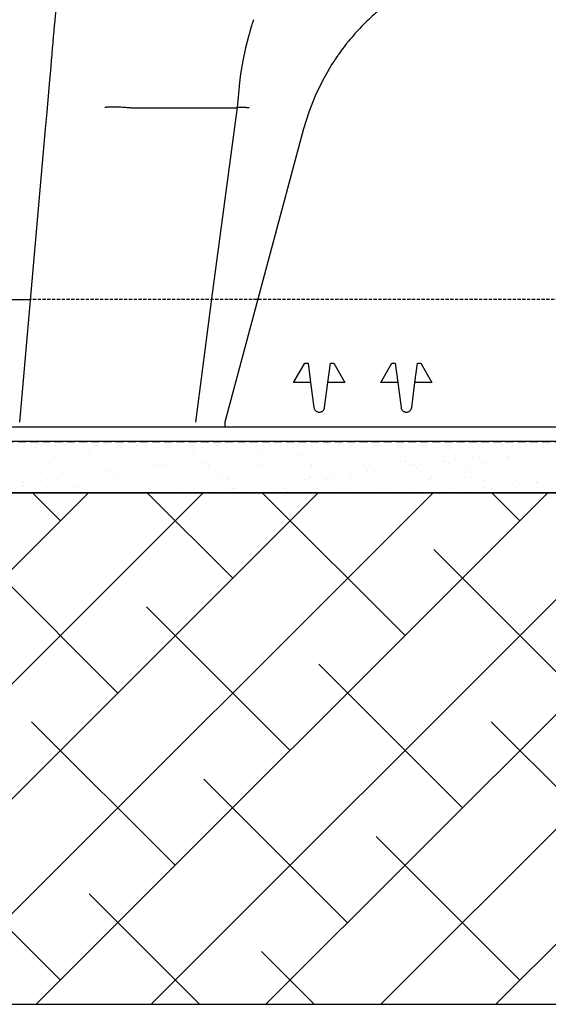
# Model space of a CAD drawing. Units: millimetres. Extents: x -768606 to -755530, y 480344 to 494308.
# Drawn here: x -767265 to -767059, y 487267 to 487652 of the extents above; entities that cross this region are included whole.
import ezdxf

# ---------------------------------------------------------------- set-up
doc = ezdxf.new("R2010")
doc.units = ezdxf.units.MM
for name, pattern in [('DASHED', [19.05, 12.7, -6.35]), ('HIDDEN', [0.375, 0.25, -0.125]), ('HIDDEN2', [4.7625, 3.175, -1.5875])]:
    doc.linetypes.add(name, pattern=pattern)
for name, color, linetype in [('075', 9, 'CONTINUOUS'), ('1_OUTLINE', 3, 'CONTINUOUS'), ('3_RIBS', 8, 'DASHED'), ('DPM', 3, 'HIDDEN2'), ('HATCH', 8, 'CONTINUOUS'), ('Layer 1', 7, 'CONTINUOUS'), ('REINFORCEMENT-HID', 9, 'HIDDEN')]:
    doc.layers.add(name, color=color, linetype=linetype)

msp = doc.modelspace()

# ---------------------------------------------------------------- linework, layer by layer
at = {"layer": '075', "color": 3}
msp.add_line((-766352.12, 487493.07), (-768304.09, 487493.07), dxfattribs=at)
at = {"layer": '075', "color": 8}
for p, q in [((-766352.12, 487487.44), (-768304.09, 487487.44)), ((-768304.09, 487467.44), (-766352.12, 487467.44))]:
    msp.add_line(p, q, dxfattribs=at)
at = {"layer": '1_OUTLINE', "color": 0}
msp.add_line((-767569.7, 487543.07), (-767260.91, 487543.07), dxfattribs=at)
at = {"layer": '3_RIBS', "color": 1}
for p, q in [((-767261.59, 487484.85), (-767261.59, 487484.85)), ((-767258.95, 487485.2), (-767258.95, 487485.2)), ((-767257.98, 487486.37), (-767257.98, 487486.37)), ((-767254.82, 487485.75), (-767254.82, 487485.75)), ((-767251.12, 487485.77), (-767251.12, 487485.77)), ((-767247.92, 487486.65), (-767247.92, 487486.65)), ((-767245.27, 487487), (-767245.27, 487487)), ((-767244.68, 487486.54), (-767244.68, 487486.54)), ((-767235.3, 487485.8), (-767235.3, 487485.8)), ((-767231.68, 487486.48), (-767231.68, 487486.48)), ((-767219.48, 487485.83), (-767219.48, 487485.83)), ((-767217.96, 487486.98), (-767217.96, 487486.98)), ((-767204.67, 487487.15), (-767204.67, 487487.15)), ((-767203.66, 487485.86), (-767203.66, 487485.86)), ((-767191.67, 487487.08), (-767191.67, 487487.08)), ((-767187.84, 487485.89), (-767187.84, 487485.89)), ((-767181.26, 487487.2), (-767181.26, 487487.2)), ((-767172.02, 487485.92), (-767172.02, 487485.92)), ((-767161.19, 487484.92), (-767161.19, 487484.92)), ((-767158.54, 487485.27), (-767158.54, 487485.27)), ((-767156.2, 487485.95), (-767156.2, 487485.95)), ((-767154.41, 487485.81), (-767154.41, 487485.81)), ((-767147.51, 487486.72), (-767147.51, 487486.72)), ((-767144.87, 487487.07), (-767144.87, 487487.07)), ((-767141.24, 487487.44), (-767141.24, 487487.44)), ((-767140.38, 487485.98), (-767140.38, 487485.98)), ((-767140.3, 487486.58), (-767140.3, 487486.58)), ((-767124.56, 487486), (-767124.56, 487486)), ((-767120.61, 487486.99), (-767120.61, 487486.99)), ((-767108.74, 487486.03), (-767108.74, 487486.03)), ((-767100.28, 487486.81), (-767100.28, 487486.81)), ((-767099.35, 487485.96), (-767099.35, 487485.96)), ((-767092.92, 487486.06), (-767092.92, 487486.06)), ((-767079.66, 487486.37), (-767079.66, 487486.37)), ((-767077.1, 487486.09), (-767077.1, 487486.09)), ((-767061.28, 487486.12), (-767061.28, 487486.12)), ((-767060.79, 487484.98), (-767060.79, 487484.98)), ((-767059.33, 487486.19), (-767059.33, 487486.19)), ((-767264.53, 487481.35), (-767264.53, 487481.35)), ((-767258.74, 487484.4), (-767258.74, 487484.4)), ((-767251.53, 487481.29), (-767251.53, 487481.29)), ((-767238.42, 487484.23), (-767238.42, 487484.23)), ((-767237.81, 487481.78), (-767237.81, 487481.78)), ((-767237.48, 487483.37), (-767237.48, 487483.37)), ((-767224.51, 487481.95), (-767224.51, 487481.95)), ((-767217.79, 487483.78), (-767217.79, 487483.78)), ((-767211.52, 487481.89), (-767211.52, 487481.89)), ((-767197.8, 487482.38), (-767197.8, 487482.38)), ((-767197.46, 487483.6), (-767197.46, 487483.6)), ((-767196.53, 487482.75), (-767196.53, 487482.75)), ((-767188.54, 487481.32), (-767188.54, 487481.32)), ((-767185.89, 487481.67), (-767185.89, 487481.67)), ((-767184.5, 487482.55), (-767184.5, 487482.55)), ((-767181.76, 487482.21), (-767181.76, 487482.21)), ((-767176.84, 487483.15), (-767176.84, 487483.15)), ((-767174.86, 487483.12), (-767174.86, 487483.12)), ((-767172.22, 487483.47), (-767172.22, 487483.47)), ((-767171.5, 487482.49), (-767171.5, 487482.49)), ((-767168.09, 487484.01), (-767168.09, 487484.01)), ((-767157.78, 487482.98), (-767157.78, 487482.98)), ((-767156.51, 487482.98), (-767156.51, 487482.98)), ((-767155.57, 487482.12), (-767155.57, 487482.12)), ((-767144.49, 487483.15), (-767144.49, 487483.15)), ((-767135.88, 487482.53), (-767135.88, 487482.53)), ((-767131.49, 487483.09), (-767131.49, 487483.09)), ((-767117.77, 487483.59), (-767117.77, 487483.59)), ((-767115.55, 487482.36), (-767115.55, 487482.36)), ((-767114.62, 487481.5), (-767114.62, 487481.5)), ((-767104.47, 487483.76), (-767104.47, 487483.76)), ((-767094.93, 487481.91), (-767094.93, 487481.91)), ((-767091.48, 487483.69), (-767091.48, 487483.69)), ((-767088.13, 487481.38), (-767088.13, 487481.38)), ((-767085.49, 487481.73), (-767085.49, 487481.73)), ((-767081.36, 487482.28), (-767081.36, 487482.28)), ((-767077.76, 487484.19), (-767077.76, 487484.19)), ((-767074.6, 487481.73), (-767074.6, 487481.73)), ((-767074.46, 487483.18), (-767074.46, 487483.18)), ((-767071.82, 487483.53), (-767071.82, 487483.53)), ((-767067.69, 487484.08), (-767067.69, 487484.08)), ((-767064.46, 487484.36), (-767064.46, 487484.36)), ((-767256.87, 487479.33), (-767256.87, 487479.33)), ((-767254.73, 487477.97), (-767254.73, 487477.97)), ((-767253.69, 487479.77), (-767253.69, 487479.77)), ((-767252.75, 487478.91), (-767252.75, 487478.91)), ((-767241.05, 487479.36), (-767241.05, 487479.36)), ((-767238.91, 487477.99), (-767238.91, 487477.99)), ((-767233.06, 487479.32), (-767233.06, 487479.32)), ((-767225.23, 487479.39), (-767225.23, 487479.39)), ((-767223.09, 487478.02), (-767223.09, 487478.02)), ((-767217.64, 487477.19), (-767217.64, 487477.19)), ((-767215.89, 487477.72), (-767215.89, 487477.72)), ((-767213.24, 487478.07), (-767213.24, 487478.07)), ((-767212.73, 487479.15), (-767212.73, 487479.15)), ((-767211.8, 487478.29), (-767211.8, 487478.29)), ((-767209.41, 487479.42), (-767209.41, 487479.42)), ((-767209.11, 487478.61), (-767209.11, 487478.61)), ((-767207.27, 487478.05), (-767207.27, 487478.05)), ((-767204.35, 487477.36), (-767204.35, 487477.36)), ((-767202.21, 487479.52), (-767202.21, 487479.52)), ((-767199.57, 487479.87), (-767199.57, 487479.87)), ((-767195.44, 487480.41), (-767195.44, 487480.41)), ((-767193.59, 487479.45), (-767193.59, 487479.45)), ((-767192.11, 487478.7), (-767192.11, 487478.7)), ((-767191.45, 487478.08), (-767191.45, 487478.08)), ((-767191.35, 487477.29), (-767191.35, 487477.29)), ((-767177.77, 487479.47), (-767177.77, 487479.47)), ((-767177.63, 487477.79), (-767177.63, 487477.79)), ((-767175.63, 487478.11), (-767175.63, 487478.11)), ((-767171.78, 487478.52), (-767171.78, 487478.52)), ((-767170.84, 487477.66), (-767170.84, 487477.66)), ((-767164.33, 487477.96), (-767164.33, 487477.96)), ((-767161.95, 487479.5), (-767161.95, 487479.5)), ((-767159.81, 487478.14), (-767159.81, 487478.14)), ((-767151.34, 487477.9), (-767151.34, 487477.9)), ((-767151.15, 487478.07), (-767151.15, 487478.07)), ((-767146.13, 487479.53), (-767146.13, 487479.53)), ((-767143.99, 487478.17), (-767143.99, 487478.17)), ((-767137.62, 487478.39), (-767137.62, 487478.39)), ((-767130.83, 487477.9), (-767130.83, 487477.9)), ((-767130.31, 487479.56), (-767130.31, 487479.56)), ((-767128.17, 487478.2), (-767128.17, 487478.2)), ((-767124.32, 487478.56), (-767124.32, 487478.56)), ((-767115.48, 487477.78), (-767115.48, 487477.78)), ((-767114.49, 487479.59), (-767114.49, 487479.59)), ((-767112.84, 487478.13), (-767112.84, 487478.13)), ((-767112.35, 487478.22), (-767112.35, 487478.22)), ((-767111.32, 487478.5), (-767111.32, 487478.5)), ((-767110.2, 487477.45), (-767110.2, 487477.45)), ((-767108.71, 487478.68), (-767108.71, 487478.68)), ((-767101.81, 487479.58), (-767101.81, 487479.58)), ((-767099.16, 487479.93), (-767099.16, 487479.93)), ((-767098.67, 487479.62), (-767098.67, 487479.62)), ((-767097.6, 487478.99), (-767097.6, 487478.99)), ((-767096.53, 487478.25), (-767096.53, 487478.25)), ((-767095.03, 487480.48), (-767095.03, 487480.48)), ((-767089.87, 487477.27), (-767089.87, 487477.27)), ((-767084.31, 487479.16), (-767084.31, 487479.16)), ((-767082.85, 487479.65), (-767082.85, 487479.65)), ((-767080.71, 487478.28), (-767080.71, 487478.28)), ((-767073.66, 487480.87), (-767073.66, 487480.87)), ((-767071.31, 487479.1), (-767071.31, 487479.1)), ((-767067.03, 487479.68), (-767067.03, 487479.68)), ((-767064.89, 487478.31), (-767064.89, 487478.31)), ((-767257.66, 487476.59), (-767257.66, 487476.59)), ((-767248.33, 487474.86), (-767248.33, 487474.86)), ((-767244.36, 487476.76), (-767244.36, 487476.76)), ((-767243.23, 487474.12), (-767243.23, 487474.12)), ((-767240.59, 487474.47), (-767240.59, 487474.47)), ((-767236.46, 487475.01), (-767236.46, 487475.01)), ((-767231.36, 487476.69), (-767231.36, 487476.69)), ((-767229.56, 487475.92), (-767229.56, 487475.92)), ((-767228.01, 487474.69), (-767228.01, 487474.69)), ((-767227.07, 487473.83), (-767227.07, 487473.83)), ((-767226.92, 487476.27), (-767226.92, 487476.27)), ((-767222.79, 487476.81), (-767222.79, 487476.81)), ((-767207.38, 487474.24), (-767207.38, 487474.24)), ((-767187.05, 487474.06), (-767187.05, 487474.06)), ((-767166.42, 487473.61), (-767166.42, 487473.61)), ((-767149.73, 487473.27), (-767149.73, 487473.27)), ((-767146.1, 487473.44), (-767146.1, 487473.44)), ((-767144.17, 487473.37), (-767144.17, 487473.37)), ((-767142.83, 487474.18), (-767142.83, 487474.18)), ((-767140.19, 487474.53), (-767140.19, 487474.53)), ((-767136.27, 487473.25), (-767136.27, 487473.25)), ((-767136.06, 487475.07), (-767136.06, 487475.07)), ((-767131.17, 487473.3), (-767131.17, 487473.3)), ((-767129.89, 487477.04), (-767129.89, 487477.04)), ((-767129.16, 487475.98), (-767129.16, 487475.98)), ((-767126.51, 487476.33), (-767126.51, 487476.33)), ((-767122.38, 487476.87), (-767122.38, 487476.87)), ((-767120.45, 487473.28), (-767120.45, 487473.28)), ((-767117.45, 487473.8), (-767117.45, 487473.8)), ((-767104.63, 487473.31), (-767104.63, 487473.31)), ((-767104.15, 487473.97), (-767104.15, 487473.97)), ((-767091.16, 487473.9), (-767091.16, 487473.9)), ((-767088.93, 487476.42), (-767088.93, 487476.42)), ((-767088.81, 487473.34), (-767088.81, 487473.34)), ((-767077.44, 487474.4), (-767077.44, 487474.4)), ((-767072.99, 487473.37), (-767072.99, 487473.37)), ((-767069.24, 487476.82), (-767069.24, 487476.82)), ((-767064.14, 487474.57), (-767064.14, 487474.57)), ((-767264.21, 487471.56), (-767264.21, 487471.56)), ((-767263.81, 487471.41), (-767263.81, 487471.41)), ((-767263.6, 487470.4), (-767263.6, 487470.4)), ((-767262.83, 487473.02), (-767262.83, 487473.02)), ((-767256.91, 487472.32), (-767256.91, 487472.32)), ((-767254.26, 487472.67), (-767254.26, 487472.67)), ((-767251.21, 487471.5), (-767251.21, 487471.5)), ((-767250.13, 487473.21), (-767250.13, 487473.21)), ((-767247.01, 487473.05), (-767247.01, 487473.05)), ((-767243.28, 487470.23), (-767243.28, 487470.23)), ((-767237.49, 487471.99), (-767237.49, 487471.99)), ((-767231.19, 487473.08), (-767231.19, 487473.08)), ((-767224.19, 487472.16), (-767224.19, 487472.16)), ((-767222.65, 487469.78), (-767222.65, 487469.78)), ((-767215.37, 487473.11), (-767215.37, 487473.11)), ((-767211.2, 487472.1), (-767211.2, 487472.1)), ((-767202.32, 487469.6), (-767202.32, 487469.6)), ((-767199.55, 487473.14), (-767199.55, 487473.14)), ((-767197.48, 487472.59), (-767197.48, 487472.59)), ((-767186.11, 487473.2), (-767186.11, 487473.2)), ((-767184.18, 487472.76), (-767184.18, 487472.76)), ((-767183.73, 487473.17), (-767183.73, 487473.17)), ((-767177.08, 487469.67), (-767177.08, 487469.67)), ((-767171.18, 487472.7), (-767171.18, 487472.7)), ((-767170.18, 487470.58), (-767170.18, 487470.58)), ((-767167.91, 487473.2), (-767167.91, 487473.2)), ((-767167.53, 487470.93), (-767167.53, 487470.93)), ((-767163.41, 487471.47), (-767163.41, 487471.47)), ((-767157.46, 487473.2), (-767157.46, 487473.2)), ((-767156.5, 487472.38), (-767156.5, 487472.38)), ((-767153.86, 487472.73), (-767153.86, 487472.73)), ((-767152.09, 487473.23), (-767152.09, 487473.23)), ((-767145.16, 487472.58), (-767145.16, 487472.58)), ((-767125.47, 487472.99), (-767125.47, 487472.99)), ((-767105.14, 487472.82), (-767105.14, 487472.82)), ((-767104.21, 487471.96), (-767104.21, 487471.96)), ((-767084.52, 487472.37), (-767084.52, 487472.37)), ((-767076.68, 487469.74), (-767076.68, 487469.74)), ((-767069.78, 487470.65), (-767069.78, 487470.65)), ((-767067.13, 487471), (-767067.13, 487471)), ((-767064.19, 487472.19), (-767064.19, 487472.19)), ((-767063.25, 487471.33), (-767063.25, 487471.33)), ((-767063, 487471.54), (-767063, 487471.54)), ((-767242.34, 487469.37), (-767242.34, 487469.37)), ((-767204.03, 487467.57), (-767204.03, 487467.57)), ((-767201.39, 487468.75), (-767201.39, 487468.75)), ((-767191.03, 487467.51), (-767191.03, 487467.51)), ((-767190.75, 487467.87), (-767190.75, 487467.87)), ((-767183.85, 487468.78), (-767183.85, 487468.78)), ((-767181.7, 487469.16), (-767181.7, 487469.16)), ((-767181.21, 487469.13), (-767181.21, 487469.13)), ((-767177.31, 487468), (-767177.31, 487468)), ((-767164.01, 487468.17), (-767164.01, 487468.17)), ((-767161.37, 487468.98), (-767161.37, 487468.98)), ((-767160.43, 487468.12), (-767160.43, 487468.12)), ((-767151.02, 487468.11), (-767151.02, 487468.11)), ((-767140.74, 487468.53), (-767140.74, 487468.53)), ((-767137.3, 487468.6), (-767137.3, 487468.6)), ((-767124, 487468.77), (-767124, 487468.77)), ((-767120.41, 487468.36), (-767120.41, 487468.36)), ((-767119.48, 487467.5), (-767119.48, 487467.5)), ((-767111, 487468.71), (-767111, 487468.71)), ((-767099.79, 487467.91), (-767099.79, 487467.91)), ((-767097.28, 487469.2), (-767097.28, 487469.2)), ((-767090.35, 487467.94), (-767090.35, 487467.94)), ((-767083.99, 487469.37), (-767083.99, 487469.37)), ((-767083.45, 487468.85), (-767083.45, 487468.85)), ((-767080.81, 487469.2), (-767080.81, 487469.2)), ((-767079.46, 487467.73), (-767079.46, 487467.73)), ((-767070.99, 487469.31), (-767070.99, 487469.31))]:
    msp.add_line(p, q, dxfattribs=at)
at = {"layer": 'DPM'}
msp.add_line((-768304.09, 487487.44), (-766352.12, 487487.44), dxfattribs=at)
at = {"layer": 'HATCH'}
for p, q in [((-766352.12, 487467.44), (-768304.09, 487467.39)), ((-767438.38, 487267.42), (-767238.37, 487467.42)), ((-767393.47, 487267.42), (-767193.47, 487467.42)), ((-767348.57, 487267.42), (-767148.57, 487467.42)), ((-767303.67, 487267.42), (-767103.66, 487467.42)), ((-767249.32, 487456.47), (-767260.26, 487467.42)), ((-767258.77, 487267.42), (-767058.76, 487467.43)), ((-767181.97, 487434.02), (-767215.36, 487467.42)), ((-767213.86, 487267.42), (-767013.86, 487467.43)), ((-767114.61, 487411.57), (-767170.46, 487467.42)), ((-767168.96, 487267.42), (-766968.96, 487467.43)), ((-767124.06, 487267.42), (-766924.05, 487467.43)), ((-767069.71, 487456.47), (-767080.66, 487467.42)), ((-767079.16, 487267.42), (-766879.15, 487467.43)), ((-767226.87, 487389.12), (-767282.99, 487445.25)), ((-767047.26, 487389.12), (-767103.39, 487445.25)), ((-767159.52, 487366.67), (-767215.64, 487422.8)), ((-767092.16, 487344.22), (-767148.29, 487400.35)), ((-767204.42, 487321.77), (-767260.54, 487377.9)), ((-767024.81, 487321.77), (-767080.94, 487377.9)), ((-767137.06, 487299.32), (-767193.19, 487355.45)), ((-767249.32, 487276.87), (-767305.44, 487333)), ((-767069.71, 487276.87), (-767125.84, 487333)), ((-767194.97, 487267.42), (-767238.09, 487310.54)), ((-767150.07, 487267.42), (-767170.74, 487288.09)), ((-768304.09, 487267.39), (-766352.12, 487267.44))]:
    msp.add_line(p, q, dxfattribs=at)
at = {"layer": 'Layer 1', "color": 8}
for points, knots in [([(-767251.39, 487651.84), (-767251.39, 487651.84), (-767251.39, 487651.84), (-767251.05, 487655.73), (-767251.05, 487655.73)], [2.35714286, 2.35714286, 2.35714286, 2.35714286, 2.35714287, 2.42857143, 2.42857143, 2.42857143, 2.42857143]), ([(-767125.35, 487655.73), (-767125.35, 487655.73), (-767125.35, 487655.73), (-767129.6, 487651.84), (-767129.6, 487651.84)], [5.5, 5.5, 5.5, 5.5, 5.50000001, 5.57142857, 5.57142857, 5.57142857, 5.57142857]), ([(-767251.76, 487647.69), (-767251.76, 487647.69), (-767251.76, 487647.69), (-767251.39, 487651.84), (-767251.39, 487651.84)], [2.28571429, 2.28571429, 2.28571429, 2.28571429, 2.2857143, 2.35714286, 2.35714286, 2.35714286, 2.35714286]), ([(-767174.24, 487651.18), (-767174.24, 487651.18), (-767174.24, 487651.18), (-767175.69, 487646.33), (-767175.69, 487646.33)], [0.1428571, 0.1428571, 0.1428571, 0.1428571, 0.1428572, 0.2857143, 0.2857143, 0.2857143, 0.2857143]), ([(-767129.6, 487651.84), (-767129.6, 487651.84), (-767129.6, 487651.84), (-767133.6, 487647.69), (-767133.6, 487647.69)], [5.57142857, 5.57142857, 5.57142857, 5.57142857, 5.57142858, 5.64285714, 5.64285714, 5.64285714, 5.64285714]), ([(-767252.14, 487643.3), (-767252.14, 487643.3), (-767252.14, 487643.3), (-767251.76, 487647.69), (-767251.76, 487647.69)], [2.21428571, 2.21428571, 2.21428571, 2.21428571, 2.21428572, 2.28571429, 2.28571429, 2.28571429, 2.28571429]), ([(-767133.6, 487647.69), (-767133.6, 487647.69), (-767133.6, 487647.69), (-767137.33, 487643.3), (-767137.33, 487643.3)], [5.64285714, 5.64285714, 5.64285714, 5.64285714, 5.64285715, 5.71428571, 5.71428571, 5.71428571, 5.71428571]), ([(-767252.54, 487638.69), (-767252.54, 487638.69), (-767252.54, 487638.69), (-767252.14, 487643.3), (-767252.14, 487643.3)], [2.14285714, 2.14285714, 2.14285714, 2.14285714, 2.14285715, 2.21428571, 2.21428571, 2.21428571, 2.21428571]), ([(-767175.69, 487646.33), (-767175.69, 487646.33), (-767175.69, 487646.33), (-767176.94, 487641.44), (-767176.94, 487641.44)], [0.2857143, 0.2857143, 0.2857143, 0.2857143, 0.2857143, 0.4285714, 0.4285714, 0.4285714, 0.4285714]), ([(-767137.33, 487643.3), (-767137.33, 487643.3), (-767137.33, 487643.3), (-767140.78, 487638.69), (-767140.78, 487638.69)], [5.71428571, 5.71428571, 5.71428571, 5.71428571, 5.71428572, 5.78571429, 5.78571429, 5.78571429, 5.78571429]), ([(-767176.94, 487641.44), (-767176.94, 487641.44), (-767176.94, 487641.44), (-767178, 487636.42), (-767178, 487636.42)], [0.4285714, 0.4285714, 0.4285714, 0.4285714, 0.4285714, 0.5714286, 0.5714286, 0.5714286, 0.5714286]), ([(-767252.97, 487633.87), (-767252.97, 487633.87), (-767252.97, 487633.87), (-767252.54, 487638.69), (-767252.54, 487638.69)], [2.07142857, 2.07142857, 2.07142857, 2.07142857, 2.07142858, 2.14285714, 2.14285714, 2.14285714, 2.14285714]), ([(-767178, 487636.42), (-767178, 487636.42), (-767178, 487636.42), (-767178.86, 487631.32), (-767178.86, 487631.32)], [0.5714286, 0.5714286, 0.5714286, 0.5714286, 0.5714286, 0.7142857, 0.7142857, 0.7142857, 0.7142857]), ([(-767140.78, 487638.69), (-767140.78, 487638.69), (-767140.78, 487638.69), (-767143.93, 487633.87), (-767143.93, 487633.87)], [5.78571429, 5.78571429, 5.78571429, 5.78571429, 5.7857143, 5.85714286, 5.85714286, 5.85714286, 5.85714286]), ([(-767178.86, 487631.32), (-767178.86, 487631.32), (-767178.86, 487631.32), (-767179.47, 487626.54), (-767179.47, 487626.54)], [0.7142857, 0.7142857, 0.7142857, 0.7142857, 0.7142857, 1, 1, 1, 1]), ([(-767143.93, 487633.87), (-767143.93, 487633.87), (-767143.93, 487633.87), (-767146.78, 487628.86), (-767146.78, 487628.86)], [5.8571429, 5.8571429, 5.8571429, 5.8571429, 5.8571429, 6, 6, 6, 6]), ([(-767253.94, 487622.67), (-767253.94, 487622.67), (-767253.94, 487622.67), (-767253.4, 487628.86), (-767253.4, 487628.86)], [1.5, 1.5, 1.5, 1.5, 1.5, 2, 2, 2, 2]), ([(-767179.49, 487626.38), (-767179.49, 487626.38), (-767179.49, 487626.38), (-767180.27, 487618.13), (-767180.27, 487618.13)], [0.3333333, 0.3333333, 0.3333333, 0.3333333, 0.3333333, 1, 1, 1, 1]), ([(-767254.5, 487616.28), (-767254.5, 487616.28), (-767254.5, 487616.28), (-767253.94, 487622.67), (-767253.94, 487622.67)], [1.25, 1.25, 1.25, 1.25, 1.25, 1.5, 1.5, 1.5, 1.5]), ([(-767149.75, 487622.67), (-767149.75, 487622.67), (-767149.75, 487622.67), (-767152.26, 487616.28), (-767152.26, 487616.28)], [6.25, 6.25, 6.25, 6.25, 6.25, 6.5, 6.5, 6.5, 6.5]), ([(-767231.64, 487618.15), (-767231.64, 487618.15), (-767231.97, 487618.1), (-767231.97, 487618.1), (-767231.97, 487618.1)], [2.89473684, 2.89473684, 2.89473684, 2.89473684, 2.94736841, 2.94736842, 2.94736842, 2.94736842, 2.94736842]), ([(-767231.26, 487618.19), (-767231.26, 487618.19), (-767231.64, 487618.15), (-767231.64, 487618.15), (-767231.64, 487618.15)], [2.84210526, 2.84210526, 2.84210526, 2.84210526, 2.89473683, 2.89473684, 2.89473684, 2.89473684, 2.89473684]), ([(-767230.86, 487618.22), (-767230.86, 487618.22), (-767231.26, 487618.19), (-767231.26, 487618.19), (-767231.26, 487618.19)], [2.78947368, 2.78947368, 2.78947368, 2.78947368, 2.84210525, 2.84210526, 2.84210526, 2.84210526, 2.84210526]), ([(-767230.41, 487618.24), (-767230.41, 487618.24), (-767230.86, 487618.22), (-767230.86, 487618.22), (-767230.86, 487618.22)], [2.73684211, 2.73684211, 2.73684211, 2.73684211, 2.78947367, 2.78947368, 2.78947368, 2.78947368, 2.78947368]), ([(-767229.92, 487618.26), (-767229.92, 487618.26), (-767230.41, 487618.24), (-767230.41, 487618.24), (-767230.41, 487618.24)], [2.68421053, 2.68421053, 2.68421053, 2.68421053, 2.7368421, 2.73684211, 2.73684211, 2.73684211, 2.73684211]), ([(-767229.38, 487618.27), (-767229.38, 487618.27), (-767229.92, 487618.26), (-767229.92, 487618.26), (-767229.92, 487618.26)], [2.63157895, 2.63157895, 2.63157895, 2.63157895, 2.68421052, 2.68421053, 2.68421053, 2.68421053, 2.68421053]), ([(-767228.82, 487618.28), (-767228.82, 487618.28), (-767229.38, 487618.27), (-767229.38, 487618.27), (-767229.38, 487618.27)], [2.57894737, 2.57894737, 2.57894737, 2.57894737, 2.63157894, 2.63157895, 2.63157895, 2.63157895, 2.63157895]), ([(-767228.24, 487618.27), (-767228.24, 487618.27), (-767228.82, 487618.28), (-767228.82, 487618.28), (-767228.82, 487618.28)], [2.52631579, 2.52631579, 2.52631579, 2.52631579, 2.57894736, 2.57894737, 2.57894737, 2.57894737, 2.57894737]), ([(-767227.62, 487618.27), (-767227.62, 487618.27), (-767228.24, 487618.27), (-767228.24, 487618.27), (-767228.24, 487618.27)], [2.47368421, 2.47368421, 2.47368421, 2.47368421, 2.52631578, 2.52631579, 2.52631579, 2.52631579, 2.52631579]), ([(-767226.97, 487618.25), (-767226.97, 487618.25), (-767227.62, 487618.27), (-767227.62, 487618.27), (-767227.62, 487618.27)], [2.42105263, 2.42105263, 2.42105263, 2.42105263, 2.4736842, 2.47368421, 2.47368421, 2.47368421, 2.47368421]), ([(-767226.33, 487618.22), (-767226.33, 487618.22), (-767226.97, 487618.25), (-767226.97, 487618.25), (-767226.97, 487618.25)], [2.36842105, 2.36842105, 2.36842105, 2.36842105, 2.42105262, 2.42105263, 2.42105263, 2.42105263, 2.42105263]), ([(-767224.99, 487618.16), (-767224.99, 487618.16), (-767226.33, 487618.22), (-767226.33, 487618.22), (-767226.33, 487618.22)], [2.31578947, 2.31578947, 2.31578947, 2.31578947, 2.36842104, 2.36842105, 2.36842105, 2.36842105, 2.36842105]), ([(-767224.31, 487618.11), (-767224.31, 487618.11), (-767224.99, 487618.16), (-767224.99, 487618.16), (-767224.99, 487618.16)], [2.26315789, 2.26315789, 2.26315789, 2.26315789, 2.31578946, 2.31578947, 2.31578947, 2.31578947, 2.31578947]), ([(-767223.64, 487618.06), (-767223.64, 487618.06), (-767224.31, 487618.11), (-767224.31, 487618.11), (-767224.31, 487618.11)], [2.21052632, 2.21052632, 2.21052632, 2.21052632, 2.26315788, 2.26315789, 2.26315789, 2.26315789, 2.26315789]), ([(-767222.99, 487618.01), (-767222.99, 487618.01), (-767223.64, 487618.06), (-767223.64, 487618.06), (-767223.64, 487618.06)], [2.15789474, 2.15789474, 2.15789474, 2.15789474, 2.21052631, 2.21052632, 2.21052632, 2.21052632, 2.21052632]), ([(-767222.33, 487617.95), (-767222.33, 487617.95), (-767222.99, 487618.01), (-767222.99, 487618.01), (-767222.99, 487618.01)], [2.10526316, 2.10526316, 2.10526316, 2.10526316, 2.15789473, 2.15789474, 2.15789474, 2.15789474, 2.15789474]), ([(-767221.69, 487617.88), (-767221.69, 487617.88), (-767222.33, 487617.95), (-767222.33, 487617.95), (-767222.33, 487617.95)], [2, 2, 2, 2, 2.1052631, 2.1052632, 2.1052632, 2.1052632, 2.1052632]), ([(-767180.26, 487618.17), (-767180.26, 487618.17), (-767180.26, 487618.17), (-767180.18, 487618.21), (-767180.18, 487618.21)], [0.07142857, 0.07142857, 0.07142857, 0.07142857, 0.07142858, 0.14285714, 0.14285714, 0.14285714, 0.14285714]), ([(-767180.18, 487618.21), (-767180.18, 487618.21), (-767180.18, 487618.21), (-767179.94, 487618.25), (-767179.94, 487618.25)], [0.14285714, 0.14285714, 0.14285714, 0.14285714, 0.14285715, 0.21428571, 0.21428571, 0.21428571, 0.21428571]), ([(-767179.94, 487618.25), (-767179.94, 487618.25), (-767179.94, 487618.25), (-767179.72, 487618.27), (-767179.72, 487618.27)], [0.21428571, 0.21428571, 0.21428571, 0.21428571, 0.21428572, 0.28571429, 0.28571429, 0.28571429, 0.28571429]), ([(-767179.72, 487618.27), (-767179.72, 487618.27), (-767179.72, 487618.27), (-767179.3, 487618.28), (-767179.3, 487618.28)], [0.28571429, 0.28571429, 0.28571429, 0.28571429, 0.2857143, 0.35714286, 0.35714286, 0.35714286, 0.35714286]), ([(-767179.3, 487618.28), (-767179.3, 487618.28), (-767179.3, 487618.28), (-767178.75, 487618.27), (-767178.75, 487618.27)], [0.35714286, 0.35714286, 0.35714286, 0.35714286, 0.35714287, 0.42857143, 0.42857143, 0.42857143, 0.42857143]), ([(-767178.75, 487618.27), (-767178.75, 487618.27), (-767178.75, 487618.27), (-767178.33, 487618.26), (-767178.33, 487618.26)], [0.42857143, 0.42857143, 0.42857143, 0.42857143, 0.42857144, 0.5, 0.5, 0.5, 0.5]), ([(-767178.33, 487618.26), (-767178.33, 487618.26), (-767178.33, 487618.26), (-767177.64, 487618.23), (-767177.64, 487618.23)], [0.5, 0.5, 0.5, 0.5, 0.50000001, 0.57142857, 0.57142857, 0.57142857, 0.57142857]), ([(-767177.64, 487618.23), (-767177.64, 487618.23), (-767177.64, 487618.23), (-767177.11, 487618.21), (-767177.11, 487618.21)], [0.57142857, 0.57142857, 0.57142857, 0.57142857, 0.57142858, 0.64285714, 0.64285714, 0.64285714, 0.64285714]), ([(-767177.11, 487618.21), (-767177.11, 487618.21), (-767177.11, 487618.21), (-767176.82, 487618.19), (-767176.82, 487618.19)], [0.64285714, 0.64285714, 0.64285714, 0.64285714, 0.64285715, 0.71428571, 0.71428571, 0.71428571, 0.71428571]), ([(-767176.82, 487618.19), (-767176.82, 487618.19), (-767176.82, 487618.19), (-767176.23, 487618.15), (-767176.23, 487618.15)], [0.71428571, 0.71428571, 0.71428571, 0.71428571, 0.71428572, 0.78571429, 0.78571429, 0.78571429, 0.78571429]), ([(-767176.23, 487618.15), (-767176.23, 487618.15), (-767176.23, 487618.15), (-767175.59, 487618.1), (-767175.59, 487618.1)], [0.78571429, 0.78571429, 0.78571429, 0.78571429, 0.7857143, 0.85714286, 0.85714286, 0.85714286, 0.85714286]), ([(-767175.59, 487618.1), (-767175.59, 487618.1), (-767175.59, 487618.1), (-767175.52, 487618.1), (-767175.52, 487618.1)], [0.8571429, 0.8571429, 0.8571429, 0.8571429, 0.8571429, 1, 1, 1, 1]), ([(-767152.26, 487616.28), (-767152.26, 487616.28), (-767152.26, 487616.28), (-767154.28, 487609.72), (-767154.28, 487609.72)], [6.5, 6.5, 6.5, 6.5, 6.5, 7, 7, 7, 7]), ([(-767181.06, 487612.31), (-767181.06, 487612.31), (-767181.06, 487612.31), (-767190.07, 487544.26), (-767190.07, 487544.26)], [0.25, 0.25, 0.25, 0.25, 0.25, 0.5, 0.5, 0.5, 0.5]), ([(-767190.07, 487544.26), (-767190.07, 487544.26), (-767190.07, 487544.26), (-767196.5, 487495.07), (-767196.5, 487495.07)], [0.5, 0.5, 0.5, 0.5, 0.5, 1, 1, 1, 1]), ([(-767150.22, 487500.8), (-767150.22, 487500.8), (-767150.14, 487500.44), (-767150.14, 487500.44), (-767150.14, 487500.44)], [5, 5, 5, 5, 5.117647, 5.1176471, 5.1176471, 5.1176471, 5.1176471]), ([(-767150.14, 487500.44), (-767150.14, 487500.44), (-767149.99, 487500.09), (-767149.99, 487500.09), (-767149.99, 487500.09)], [5.11764706, 5.11764706, 5.11764706, 5.11764706, 5.17647058, 5.17647059, 5.17647059, 5.17647059, 5.17647059]), ([(-767146.28, 487500.09), (-767146.28, 487500.09), (-767146.14, 487500.44), (-767146.14, 487500.44), (-767146.14, 487500.44)], [5.88235294, 5.88235294, 5.88235294, 5.88235294, 5.94117646, 5.94117647, 5.94117647, 5.94117647, 5.94117647]), ([(-767116.18, 487500.8), (-767116.18, 487500.8), (-767116.1, 487500.44), (-767116.1, 487500.44), (-767116.1, 487500.44)], [5, 5, 5, 5, 5.117647, 5.1176471, 5.1176471, 5.1176471, 5.1176471]), ([(-767116.1, 487500.44), (-767116.1, 487500.44), (-767115.95, 487500.09), (-767115.95, 487500.09), (-767115.95, 487500.09)], [5.11764706, 5.11764706, 5.11764706, 5.11764706, 5.17647058, 5.17647059, 5.17647059, 5.17647059, 5.17647059]), ([(-767112.24, 487500.09), (-767112.24, 487500.09), (-767112.09, 487500.44), (-767112.09, 487500.44), (-767112.09, 487500.44)], [5.88235294, 5.88235294, 5.88235294, 5.88235294, 5.94117646, 5.94117647, 5.94117647, 5.94117647, 5.94117647]), ([(-767149.99, 487500.09), (-767149.99, 487500.09), (-767149.78, 487499.77), (-767149.78, 487499.77), (-767149.78, 487499.77)], [5.17647059, 5.17647059, 5.17647059, 5.17647059, 5.23529411, 5.23529412, 5.23529412, 5.23529412, 5.23529412]), ([(-767149.78, 487499.77), (-767149.78, 487499.77), (-767149.52, 487499.5), (-767149.52, 487499.5), (-767149.52, 487499.5)], [5.23529412, 5.23529412, 5.23529412, 5.23529412, 5.29411764, 5.29411765, 5.29411765, 5.29411765, 5.29411765]), ([(-767149.52, 487499.5), (-767149.52, 487499.5), (-767149.22, 487499.27), (-767149.22, 487499.27), (-767149.22, 487499.27)], [5.29411765, 5.29411765, 5.29411765, 5.29411765, 5.35294117, 5.35294118, 5.35294118, 5.35294118, 5.35294118]), ([(-767149.22, 487499.27), (-767149.22, 487499.27), (-767148.88, 487499.11), (-767148.88, 487499.11), (-767148.88, 487499.11)], [5.35294118, 5.35294118, 5.35294118, 5.35294118, 5.4117647, 5.41176471, 5.41176471, 5.41176471, 5.41176471]), ([(-767148.88, 487499.11), (-767148.88, 487499.11), (-767148.51, 487499.01), (-767148.51, 487499.01), (-767148.51, 487499.01)], [5.41176471, 5.41176471, 5.41176471, 5.41176471, 5.47058823, 5.47058824, 5.47058824, 5.47058824, 5.47058824]), ([(-767148.51, 487499.01), (-767148.51, 487499.01), (-767148.14, 487498.98), (-767148.14, 487498.98), (-767148.14, 487498.98)], [5.47058824, 5.47058824, 5.47058824, 5.47058824, 5.52941175, 5.52941176, 5.52941176, 5.52941176, 5.52941176]), ([(-767148.14, 487498.98), (-767148.14, 487498.98), (-767147.76, 487499.01), (-767147.76, 487499.01), (-767147.76, 487499.01)], [5.52941176, 5.52941176, 5.52941176, 5.52941176, 5.58823528, 5.58823529, 5.58823529, 5.58823529, 5.58823529]), ([(-767147.76, 487499.01), (-767147.76, 487499.01), (-767147.4, 487499.11), (-767147.4, 487499.11), (-767147.4, 487499.11)], [5.58823529, 5.58823529, 5.58823529, 5.58823529, 5.64705881, 5.64705882, 5.64705882, 5.64705882, 5.64705882]), ([(-767147.4, 487499.11), (-767147.4, 487499.11), (-767147.06, 487499.27), (-767147.06, 487499.27), (-767147.06, 487499.27)], [5.64705882, 5.64705882, 5.64705882, 5.64705882, 5.70588234, 5.70588235, 5.70588235, 5.70588235, 5.70588235]), ([(-767147.06, 487499.27), (-767147.06, 487499.27), (-767146.75, 487499.5), (-767146.75, 487499.5), (-767146.75, 487499.5)], [5.70588235, 5.70588235, 5.70588235, 5.70588235, 5.76470587, 5.76470588, 5.76470588, 5.76470588, 5.76470588]), ([(-767146.75, 487499.5), (-767146.75, 487499.5), (-767146.49, 487499.77), (-767146.49, 487499.77), (-767146.49, 487499.77)], [5.76470588, 5.76470588, 5.76470588, 5.76470588, 5.8235294, 5.82352941, 5.82352941, 5.82352941, 5.82352941]), ([(-767146.49, 487499.77), (-767146.49, 487499.77), (-767146.28, 487500.09), (-767146.28, 487500.09), (-767146.28, 487500.09)], [5.82352941, 5.82352941, 5.82352941, 5.82352941, 5.88235293, 5.88235294, 5.88235294, 5.88235294, 5.88235294]), ([(-767115.95, 487500.09), (-767115.95, 487500.09), (-767115.74, 487499.77), (-767115.74, 487499.77), (-767115.74, 487499.77)], [5.17647059, 5.17647059, 5.17647059, 5.17647059, 5.23529411, 5.23529412, 5.23529412, 5.23529412, 5.23529412]), ([(-767115.74, 487499.77), (-767115.74, 487499.77), (-767115.48, 487499.5), (-767115.48, 487499.5), (-767115.48, 487499.5)], [5.23529412, 5.23529412, 5.23529412, 5.23529412, 5.29411764, 5.29411765, 5.29411765, 5.29411765, 5.29411765]), ([(-767115.48, 487499.5), (-767115.48, 487499.5), (-767115.18, 487499.27), (-767115.18, 487499.27), (-767115.18, 487499.27)], [5.29411765, 5.29411765, 5.29411765, 5.29411765, 5.35294117, 5.35294118, 5.35294118, 5.35294118, 5.35294118]), ([(-767115.18, 487499.27), (-767115.18, 487499.27), (-767114.84, 487499.11), (-767114.84, 487499.11), (-767114.84, 487499.11)], [5.35294118, 5.35294118, 5.35294118, 5.35294118, 5.4117647, 5.41176471, 5.41176471, 5.41176471, 5.41176471]), ([(-767114.84, 487499.11), (-767114.84, 487499.11), (-767114.47, 487499.01), (-767114.47, 487499.01), (-767114.47, 487499.01)], [5.41176471, 5.41176471, 5.41176471, 5.41176471, 5.47058823, 5.47058824, 5.47058824, 5.47058824, 5.47058824]), ([(-767114.47, 487499.01), (-767114.47, 487499.01), (-767114.09, 487498.98), (-767114.09, 487498.98), (-767114.09, 487498.98)], [5.47058824, 5.47058824, 5.47058824, 5.47058824, 5.52941175, 5.52941176, 5.52941176, 5.52941176, 5.52941176]), ([(-767114.09, 487498.98), (-767114.09, 487498.98), (-767113.72, 487499.01), (-767113.72, 487499.01), (-767113.72, 487499.01)], [5.52941176, 5.52941176, 5.52941176, 5.52941176, 5.58823528, 5.58823529, 5.58823529, 5.58823529, 5.58823529]), ([(-767113.72, 487499.01), (-767113.72, 487499.01), (-767113.36, 487499.11), (-767113.36, 487499.11), (-767113.36, 487499.11)], [5.58823529, 5.58823529, 5.58823529, 5.58823529, 5.64705881, 5.64705882, 5.64705882, 5.64705882, 5.64705882]), ([(-767113.36, 487499.11), (-767113.36, 487499.11), (-767113.01, 487499.27), (-767113.01, 487499.27), (-767113.01, 487499.27)], [5.64705882, 5.64705882, 5.64705882, 5.64705882, 5.70588234, 5.70588235, 5.70588235, 5.70588235, 5.70588235]), ([(-767113.01, 487499.27), (-767113.01, 487499.27), (-767112.71, 487499.5), (-767112.71, 487499.5), (-767112.71, 487499.5)], [5.70588235, 5.70588235, 5.70588235, 5.70588235, 5.76470587, 5.76470588, 5.76470588, 5.76470588, 5.76470588]), ([(-767112.71, 487499.5), (-767112.71, 487499.5), (-767112.45, 487499.77), (-767112.45, 487499.77), (-767112.45, 487499.77)], [5.76470588, 5.76470588, 5.76470588, 5.76470588, 5.8235294, 5.82352941, 5.82352941, 5.82352941, 5.82352941]), ([(-767112.45, 487499.77), (-767112.45, 487499.77), (-767112.24, 487500.09), (-767112.24, 487500.09), (-767112.24, 487500.09)], [5.82352941, 5.82352941, 5.82352941, 5.82352941, 5.88235293, 5.88235294, 5.88235294, 5.88235294, 5.88235294])]:
    msp.add_open_spline(points, degree=3, knots=knots, dxfattribs=at)
for points in [[(-767173.8, 487652.43), (-767173.8, 487652.43), (-767174.24, 487651.18), (-767174.24, 487651.18)], [(-767253.4, 487628.86), (-767253.4, 487628.86), (-767252.97, 487633.87), (-767252.97, 487633.87)], [(-767146.78, 487628.86), (-767146.78, 487628.86), (-767149.75, 487622.67), (-767149.75, 487622.67)], [(-767179.47, 487626.54), (-767179.47, 487626.54), (-767179.49, 487626.38), (-767179.49, 487626.38)], [(-767255.08, 487609.72), (-767255.08, 487609.72), (-767254.5, 487616.28), (-767254.5, 487616.28)], [(-767231.97, 487618.1), (-767231.97, 487618.1), (-767232, 487618.1), (-767232, 487618.1)], [(-767221.64, 487617.88), (-767221.64, 487617.88), (-767221.69, 487617.88), (-767221.69, 487617.88)], [(-767180.32, 487617.88), (-767180.32, 487617.88), (-767221.64, 487617.88), (-767221.64, 487617.88)], [(-767180.28, 487618.14), (-767180.28, 487618.14), (-767181.06, 487612.31), (-767181.06, 487612.31)], [(-767180.27, 487618.14), (-767180.27, 487618.14), (-767180.26, 487618.17), (-767180.26, 487618.17)], [(-767265.11, 487495.07), (-767265.11, 487495.07), (-767255.08, 487609.72), (-767255.08, 487609.72)], [(-767154.28, 487609.72), (-767154.28, 487609.72), (-767185, 487495.07), (-767185, 487495.07)], [(-767158.15, 487510.59), (-767158.15, 487510.59), (-767153.81, 487518.1), (-767153.81, 487518.1)], [(-767153.81, 487518.1), (-767153.81, 487518.1), (-767152.5, 487518.1), (-767152.5, 487518.1)], [(-767152.5, 487518.1), (-767152.5, 487518.1), (-767151.51, 487510.59), (-767151.51, 487510.59)], [(-767144.76, 487510.59), (-767144.76, 487510.59), (-767143.77, 487518.1), (-767143.77, 487518.1)], [(-767143.77, 487518.1), (-767143.77, 487518.1), (-767142.46, 487518.1), (-767142.46, 487518.1)], [(-767142.46, 487518.1), (-767142.46, 487518.1), (-767138.12, 487510.59), (-767138.12, 487510.59)], [(-767124.11, 487510.59), (-767124.11, 487510.59), (-767119.77, 487518.1), (-767119.77, 487518.1)], [(-767119.77, 487518.1), (-767119.77, 487518.1), (-767118.46, 487518.1), (-767118.46, 487518.1)], [(-767118.46, 487518.1), (-767118.46, 487518.1), (-767117.47, 487510.59), (-767117.47, 487510.59)], [(-767110.72, 487510.59), (-767110.72, 487510.59), (-767109.73, 487518.1), (-767109.73, 487518.1)], [(-767109.73, 487518.1), (-767109.73, 487518.1), (-767108.42, 487518.1), (-767108.42, 487518.1)], [(-767108.42, 487518.1), (-767108.42, 487518.1), (-767104.08, 487510.59), (-767104.08, 487510.59)], [(-767151.51, 487510.59), (-767151.51, 487510.59), (-767158.15, 487510.59), (-767158.15, 487510.59)], [(-767151.51, 487510.59), (-767151.51, 487510.59), (-767150.22, 487500.8), (-767150.22, 487500.8)], [(-767146.05, 487500.8), (-767146.05, 487500.8), (-767144.76, 487510.59), (-767144.76, 487510.59)], [(-767138.12, 487510.59), (-767138.12, 487510.59), (-767144.76, 487510.59), (-767144.76, 487510.59)], [(-767117.47, 487510.59), (-767117.47, 487510.59), (-767124.11, 487510.59), (-767124.11, 487510.59)], [(-767117.47, 487510.59), (-767117.47, 487510.59), (-767116.18, 487500.8), (-767116.18, 487500.8)], [(-767112.01, 487500.8), (-767112.01, 487500.8), (-767110.72, 487510.59), (-767110.72, 487510.59)], [(-767104.08, 487510.59), (-767104.08, 487510.59), (-767110.72, 487510.59), (-767110.72, 487510.59)], [(-767146.14, 487500.44), (-767146.14, 487500.44), (-767146.05, 487500.8), (-767146.05, 487500.8)], [(-767112.09, 487500.44), (-767112.09, 487500.44), (-767112.01, 487500.8), (-767112.01, 487500.8)], [(-767185, 487495.07), (-767185, 487495.07), (-767185, 487493.07), (-767185, 487493.07)]]:
    msp.add_open_spline(points, degree=3, dxfattribs=at)
at = {"layer": 'REINFORCEMENT-HID', "ltscale": 5}
msp.add_line((-766370.04, 487543.07), (-767260.91, 487543.07), dxfattribs=at)

doc.saveas('drawing.dxf')
